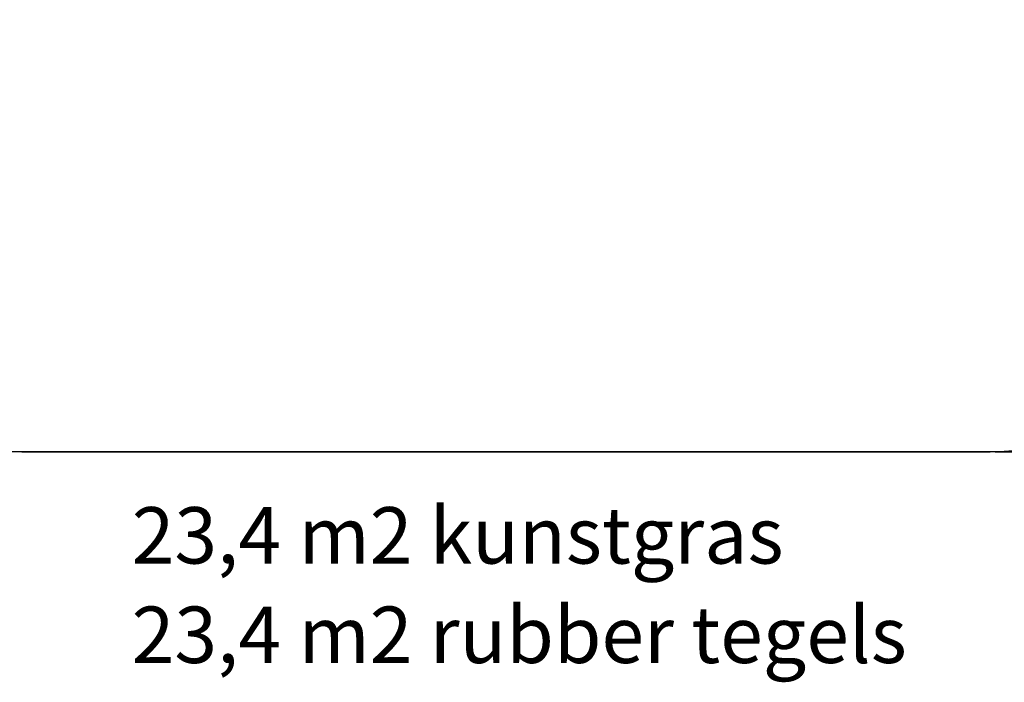
# Model space of a CAD drawing. Extents: x 0 to 7214, y -612 to 5779.
# Drawn here: x 1457 to 4074, y -612 to 1148 of the extents above; entities that cross this region are included whole.
import ezdxf

# ---------------------------------------------------------------- set-up
doc = ezdxf.new("R2010")
doc.units = 0
doc.header["$LTSCALE"] = 50
doc.header["$MEASUREMENT"] = 0
doc.header["$PDSIZE"] = -1
doc.layers.get('0').update_dxf_attribs({"linetype": 'CONTINUOUS'})
doc.layers.get('Defpoints').update_dxf_attribs({"linetype": 'CONTINUOUS'})
for name, color, linetype in [('NIJHA_0_maatvoering', 4, 'CONTINUOUS'), ('NIJHA_vald_ maatvoering', 4, 'CONTINUOUS'), ('NIJHA_vald_kg_groen', 3, 'CONTINUOUS'), ('NIJHA_vald_rt_zwart', 7, 'CONTINUOUS'), ('NIJHA_valzone', 2, 'CONTINUOUS'), ('NIJHA_veiligheidsgebied', 1, 'CONTINUOUS')]:
    doc.layers.add(name, color=color, linetype=linetype)
doc.styles.add('NIJHA_algemeen', font='arial.ttf')
doc.styles.get("Standard").update_dxf_attribs({"font": 'ARTxt.shx', "height": 1})
doc.dimstyles.new('NIJHA_1op100', dxfattribs={"dimscale": 100, "dimtxt": 2, "dimasz": 1.75, "dimexe": 0.5, "dimexo": 0.5, "dimgap": 0.75, "dimtad": 1, "dimdec": 0, "dimlfac": -1, "dimzin": 9, "dimdsep": 46, "dimtxsty": 'NIJHA_algemeen', "dimblk1": 'OPEN', "dimblk2": 'OPEN', "dimsah": 1, "dimcen": -1.5, "dimclrt": 256, "dimadec": 0, "dimazin": 0, "dimtfac": 1, "dimtdec": 0, "dimtix": 1, "dimtmove": 0, "dimatfit": 3, "dimldrblk": 'OPEN', "dimfxl": 0, "dimtolj": 1, "dimtzin": 9, "dimarcsym": 0})

# ---------------------------------------------------------------- blocks, each defined once
blk = doc.blocks.new('_OPEN')
at = {"color": 0, "linetype": 'ByBlock'}
for p, q in [((-1, 0.167), (0, 0)), ((0, 0), (-1, -0.167)), ((0, 0), (-1, 0))]:
    blk.add_line(p, q, dxfattribs=at)
blk = doc.blocks.new('*D20')
at = {"layer": 'Defpoints', "color": 0}
for p in [(4000, 4250), (4000, 0), (6142.5, 0)]:
    blk.add_point(p, dxfattribs=at)
at = {"layer": 'NIJHA_0_maatvoering', "color": 0, "lineweight": -2}
for p, q in [((4050, 4250), (6192.5, 4250)), ((6142.5, 4125), (6142.5, 125)), ((4050, 0), (6192.5, 0))]:
    blk.add_line(p, q, dxfattribs=at)
at = {"layer": 'NIJHA_0_maatvoering', "color": 0, "lineweight": -2, "xscale": 125, "yscale": 125, "zscale": 125}
for p, rotation in [((6142.5, 4250), 90), ((6142.5, 0), 270)]:
    blk.add_blockref('_OPEN', p, dxfattribs=dict(at, rotation=rotation))
at = {"layer": 'NIJHA_0_maatvoering', "insert": (6015.9, 2125), "char_height": 150, "attachment_point": 5, "rotation": 90, "style": 'NIJHA_algemeen'}
blk.add_mtext('\\A1;4250', dxfattribs=at)

msp = doc.modelspace()

# ---------------------------------------------------------------- linework, layer by layer
at = {"layer": 'NIJHA_vald_kg_groen'}
msp.add_lwpolyline([(0, 4250), (5500, 4250), (5500, 0), (0, 0)], close=True, dxfattribs=at)
at = {"layer": 'NIJHA_vald_rt_zwart'}
msp.add_lwpolyline([(0, 4250), (5500, 4250), (5500, 0), (0, 0)], close=True, dxfattribs=at)
at = {"layer": 'NIJHA_valzone'}
msp.add_lwpolyline([(5500, 1500), (5500, 2750, 0.414214), (4000, 4250), (1500, 4250, 0.414214), (0, 2750), (0, 1500, 0.414214), (1500, 0), (4000, 0, 0.414214)], format="xyb", close=True, dxfattribs=at)
at = {"layer": 'NIJHA_veiligheidsgebied'}
msp.add_lwpolyline([(5500, 1500), (5500, 2750, 0.414214), (4000, 4250), (1500, 4250, 0.414214), (0, 2750), (0, 1500, 0.414214), (1500, 0), (4000, 0, 0.414214)], format="xyb", close=True, dxfattribs=at)

# ---------------------------------------------------------------- texts
at = {"layer": 'NIJHA_vald_ maatvoering', "char_height": 150, "attachment_point": 1}
for s, insert in [('{\\fArial|b0|i0|c0|p34;23,4 m2 kunstgras}', (1754.5, -146.8)), ('{\\fArial|b0|i0|c0|p34;23,4 m2 rubber tegels}', (1754.5, -411))]:
    msp.add_mtext_dynamic_manual_height_columns(s, width=2317.094, gutter_width=12.5, heights=[0], dxfattribs=dict(at, insert=insert))

# ---------------------------------------------------------------- dimensions: what is measured, and where the dimension line sits
at = {"layer": 'NIJHA_0_maatvoering'}
dim = msp.add_linear_dim(base=(6142.5, 0), p1=(4000, 4250), p2=(4000, 0), angle=90, dimstyle='NIJHA_1op100', override={"dimtxt": 1.5, "dimasz": 1.25, "dimgap": 0.5}, dxfattribs=at)
dim.commit()
dim.dimension.update_dxf_attribs({"geometry": '*D20', "text_midpoint": (6015.9, 2125)})

doc.saveas('drawing.dxf')
